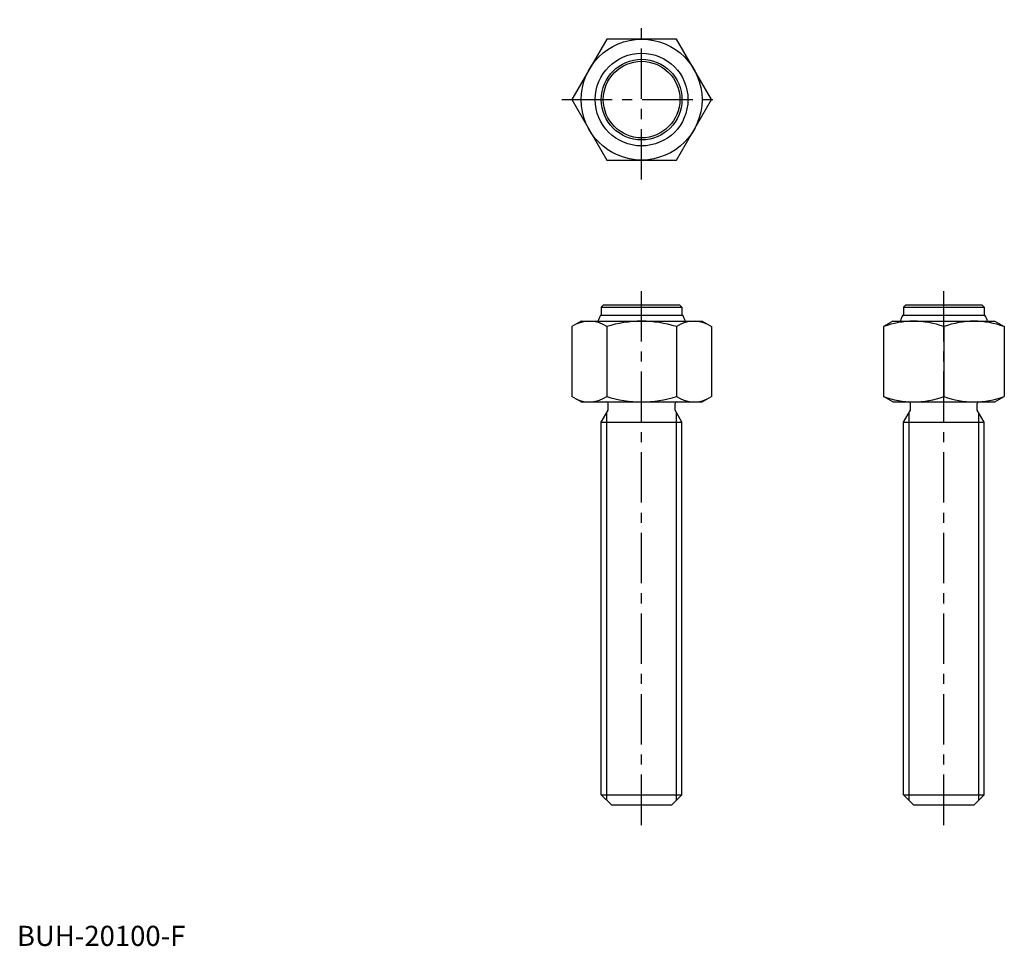
# Model space of a CAD drawing. Extents: x 1 to 245, y 0 to 230.
import ezdxf

# ---------------------------------------------------------------- set-up
doc = ezdxf.new("R2010")
doc.units = 0
doc.header["$LTSCALE"] = 10
doc.linetypes.add('CENTER', pattern=[2, 1.25, -0.25, 0.25, -0.25])
doc.layers.get('0').update_dxf_attribs({"linetype": 'CONTINUOUS'})
doc.layers.add('1', color=1, linetype='CENTER')
doc.layers.add('3', color=3, linetype='CONTINUOUS')
doc.styles.add('STANDARD1', font='txt')

msp = doc.modelspace()

# ---------------------------------------------------------------- linework, layer by layer
for p, q in [((146.339746, 225), (137.679492, 210)), ((163.660254, 225), (146.339746, 225)), ((172.320508, 210), (163.660254, 225)), ((137.679492, 210), (146.339746, 195)), ((163.660254, 195), (172.320508, 210)), ((146.339746, 195), (163.660254, 195)), ((145.5, 159), (145, 158.5)), ((164.5, 159), (145.5, 159)), ((164.5, 159), (165, 158.5)), ((220.5, 159), (220, 158.5)), ((239.5, 159), (220.5, 159)), ((239.5, 159), (240, 158.5)), ((144.794119, 156.5), (165.205881, 156.5)), ((145, 158.5), (145, 156.5)), ((145, 158.5), (165, 158.5)), ((165, 158.5), (165, 156.5)), ((219.794119, 156.5), (240.205881, 156.5)), ((220, 158.5), (240, 158.5)), ((220, 158.5), (220, 156.5)), ((240, 158.5), (240, 156.5)), ((140, 155), (137.679492, 153.660254)), ((140, 155), (170, 155)), ((170, 155), (172.320508, 153.660254)), ((217.320508, 155), (215, 153.660254)), ((217.320508, 155), (242.679492, 155)), ((242.679492, 155), (245, 153.660254)), ((137.679492, 153.660254), (137.679492, 136.339746)), ((146.339746, 153.660254), (146.339746, 136.339746)), ((163.660254, 153.660254), (163.660254, 136.339746)), ((172.320508, 153.660254), (172.320508, 136.339746)), ((215, 153.660254), (215, 136.339746)), ((230, 153.660254), (230, 136.339746)), ((245, 153.660254), (245, 136.339746)), ((140, 135), (137.679492, 136.339746)), ((140, 135), (170, 135)), ((146.7, 132.944486), (146.7, 134.6)), ((163.3, 132.944486), (163.3, 134.6)), ((170, 135), (172.320508, 136.339746)), ((217.320508, 135), (215, 136.339746)), ((217.320508, 135), (242.679492, 135)), ((221.7, 132.944486), (221.7, 134.6)), ((238.3, 132.944486), (238.3, 134.6)), ((242.679492, 135), (245, 136.339746)), ((145, 130), (146.7, 132.944486)), ((165, 130), (163.3, 132.944486)), ((220, 130), (221.7, 132.944486)), ((240, 130), (238.3, 132.944486)), ((145, 130), (165, 130)), ((145, 37.5), (145, 130)), ((165, 37.5), (165, 130)), ((220, 37.5), (220, 130)), ((220, 130), (240, 130)), ((240, 37.5), (240, 130)), ((145, 37.5), (165, 37.5)), ((145, 37.5), (147.5, 35)), ((162.5, 35), (165, 37.5)), ((220, 37.5), (222.5, 35)), ((220, 37.5), (240, 37.5)), ((237.5, 35), (240, 37.5)), ((147.5, 35), (162.5, 35)), ((222.5, 35), (237.5, 35))]:
    msp.add_line(p, q)
for radius in [15, 11.5, 10, 9.5]:
    msp.add_circle((155, 210), radius)
for centre, radius, start, end in [((155, 151.2), 11.5, 152.556767, 160.704833), ((155, 151.2), 11.5, 19.295167, 27.443233), ((230, 151.2), 11.5, 152.556767, 160.704833), ((230, 151.2), 11.5, 19.295167, 27.443233), ((142.009619, 147.332532), 7.667468, 55.615753, 115.615753), ((155, 126.339746), 28.660254, 72.412046, 107.587954), ((167.990381, 147.332532), 7.667468, 64.384247, 124.384247), ((222.5, 133.337341), 21.662659, 69.743842, 110.256158), ((237.5, 133.337341), 21.662659, 69.743842, 110.256158), ((142.009619, 142.667468), 7.667468, 244.384247, 304.384247), ((146.3, 134.6), 0.4, 0, 90), ((155, 163.660254), 28.660254, 252.412046, 287.587954), ((163.7, 134.6), 0.4, 90, 180), ((167.990381, 142.667468), 7.667468, 235.615753, 295.615753), ((222.5, 156.662659), 21.662659, 249.743842, 290.256158), ((221.3, 134.6), 0.4, 0, 90), ((237.5, 156.662659), 21.662659, 249.743842, 290.256158), ((238.7, 134.6), 0.4, 90, 180)]:
    msp.add_arc(centre, radius, start, end)
at = {"layer": '1'}
for p, q in [((155, 190.179492), (155, 229.820508)), ((135.179492, 210), (174.820508, 210)), ((155, 30), (155, 164)), ((230, 30), (230, 164))]:
    msp.add_line(p, q, dxfattribs=at)
at = {"layer": '3'}
for p, q in [((146.353, 36.147), (146.353, 132.343465)), ((163.647, 36.147), (163.647, 132.343465)), ((221.353, 36.147), (221.353, 132.343465)), ((238.647, 36.147), (238.647, 132.343465))]:
    msp.add_line(p, q, dxfattribs=at)

# ---------------------------------------------------------------- texts
at = {"color": 3, "style": 'STANDARD1'}
msp.add_text('BUH-20100-F', height=5, dxfattribs=at).set_placement((0, 0))

doc.saveas('drawing.dxf')
